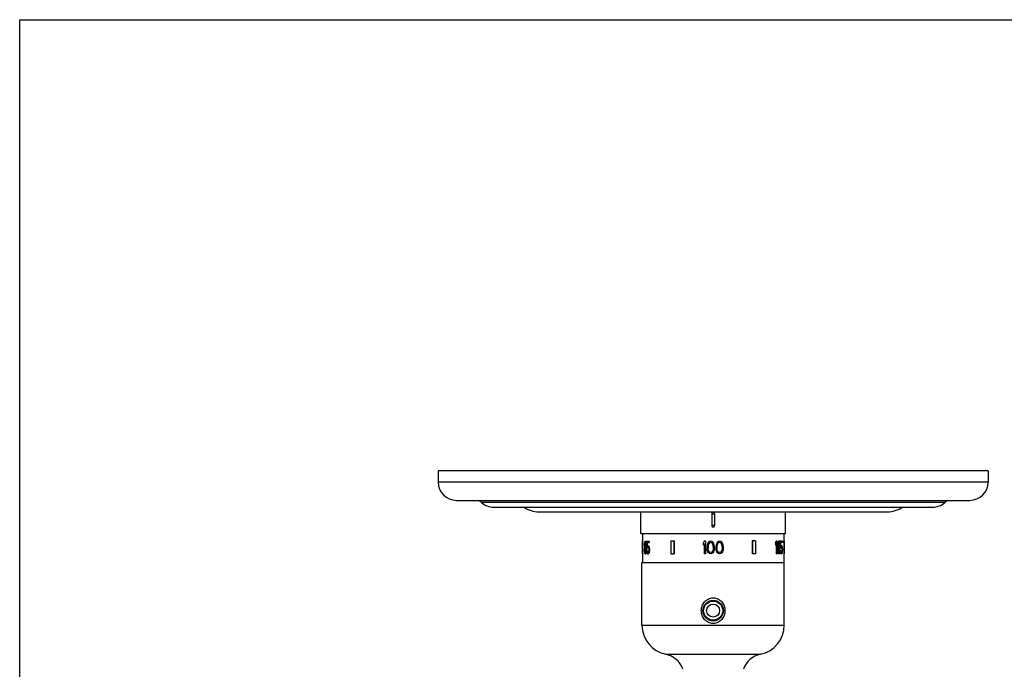
# Model space of a CAD drawing. Units: inches. Extents: x 0 to 11, y 0 to 8.5.
# Drawn here: x 0 to 6.7, y 4.1 to 8.5 of the extents above; entities that cross this region are included whole.
import ezdxf

# ---------------------------------------------------------------- set-up
doc = ezdxf.new("R2010")
doc.units = ezdxf.units.IN
doc.header["$LTSCALE"] = 0.605
doc.header["$MEASUREMENT"] = 0
doc.layers.get('0').update_dxf_attribs({"linetype": 'CONTINUOUS'})
doc.layers.add('1_PLATE', color=7, linetype='CONTINUOUS')
doc.layers.add('ALL_ASSEMBLY_MEMBERS', color=7, linetype='CONTINUOUS')

msp = doc.modelspace()

# ---------------------------------------------------------------- linework, layer by layer
at = {"color": 7, "linetype": 'CONTINUOUS'}
for p, q in [((0, 0), (0, 8.5)), ((0, 8.5), (11, 8.5))]:
    msp.add_line(p, q, dxfattribs=at)
at = {"layer": '1_PLATE', "color": 7, "linetype": 'CONTINUOUS'}
for p, q in [((2.8525, 5.4259), (2.8525, 5.3504)), ((6.6025, 5.4259), (2.8525, 5.4259)), ((6.6025, 5.4259), (6.6025, 5.3504)), ((6.6025, 5.3504), (2.8525, 5.3504)), ((2.9775, 5.2254), (6.4775, 5.2254)), ((6.3062, 5.2103), (3.1489, 5.2103)), ((3.2315, 5.179), (6.2235, 5.179)), ((3.54, 5.1478), (5.915, 5.1478))]:
    msp.add_line(p, q, dxfattribs=at)
for centre, radius, start, end in [((2.9775, 5.3504), 0.125, 180, 270), ((6.4775, 5.3504), 0.125, 270, 360), ((3.066, 5.1164), 0.1252, 48.56623, 60.64092), ((3.2315, 5.3039), 0.1249, 228.56623, 270), ((3.54, 5.3354), 0.1877, 236.5042, 270), ((5.915, 5.3354), 0.1877, 270, 303.4958), ((6.2235, 5.3039), 0.1249, 270, 311.43377), ((6.389, 5.1164), 0.1252, 119.35908, 131.43377)]:
    msp.add_arc(centre, radius, start, end, dxfattribs=at)
at = {"layer": 'ALL_ASSEMBLY_MEMBERS', "color": 7, "linetype": 'CONTINUOUS'}
for p, q in [((4.235, 4.9991), (4.235, 5.1478)), ((4.7175, 5.1341), (4.7175, 5.0541)), ((4.7175, 5.1341), (4.7375, 5.1341)), ((4.7375, 5.1341), (4.7375, 5.0541)), ((5.22, 4.9991), (5.22, 5.1478)), ((4.7375, 5.0541), (4.7175, 5.0541)), ((4.235, 4.9991), (5.22, 4.9991)), ((4.2452, 4.9991), (4.2452, 4.9498)), ((5.2098, 4.9991), (5.2098, 4.9498)), ((4.2428, 4.9498), (4.2428, 4.8613)), ((4.2429, 4.9498), (4.2429, 4.8613)), ((4.2429, 4.9498), (4.2454, 4.9498)), ((4.2454, 4.9498), (4.2454, 4.8613)), ((4.2578, 4.9251), (4.2578, 4.9196)), ((4.2594, 4.9251), (4.2594, 4.9215)), ((4.2594, 4.9251), (4.2617, 4.9251)), ((4.2594, 4.9215), (4.2617, 4.9215)), ((4.2601, 4.9306), (4.2624, 4.9306)), ((4.2601, 4.916), (4.2624, 4.916)), ((4.2614, 4.936), (4.2637, 4.936)), ((4.2614, 4.9105), (4.2637, 4.9105)), ((4.2617, 4.9251), (4.2617, 4.9215)), ((4.2628, 4.947), (4.2665, 4.947)), ((4.2642, 4.9379), (4.2628, 4.9379)), ((4.2642, 4.9087), (4.2628, 4.9087)), ((4.2642, 4.9014), (4.2628, 4.9014)), ((4.266, 4.9452), (4.2684, 4.9452)), ((4.2672, 4.905), (4.2695, 4.905)), ((4.268, 4.9397), (4.2703, 4.9397)), ((4.268, 4.9251), (4.268, 4.9215)), ((4.268, 4.9069), (4.2703, 4.9069)), ((4.268, 4.9032), (4.2703, 4.9032)), ((4.2692, 4.9342), (4.2715, 4.9342)), ((4.2692, 4.9123), (4.2715, 4.9123)), ((4.27, 4.9251), (4.27, 4.9196)), ((4.27, 4.9251), (4.2723, 4.9251)), ((4.27, 4.9196), (4.2723, 4.9196)), ((4.2723, 4.9251), (4.2723, 4.9196)), ((4.2737, 4.947), (4.2737, 4.8996)), ((4.2737, 4.947), (4.2925, 4.947)), ((4.2759, 4.9379), (4.2759, 4.9087)), ((4.2759, 4.9379), (4.2925, 4.9379)), ((4.2783, 4.9379), (4.2783, 4.9142)), ((4.2787, 4.905), (4.281, 4.905)), ((4.2806, 4.916), (4.2858, 4.916)), ((4.2835, 4.9069), (4.2806, 4.9069)), ((4.286, 4.9142), (4.2883, 4.9142)), ((4.2886, 4.9087), (4.2909, 4.9087)), ((4.2902, 4.947), (4.2902, 4.9379)), ((4.2902, 4.9014), (4.2925, 4.9014)), ((4.2925, 4.947), (4.2925, 4.9379)), ((4.4391, 4.9498), (4.4391, 4.8613)), ((4.4391, 4.9498), (4.4615, 4.9498)), ((4.4601, 4.9498), (4.4601, 4.8613)), ((4.4615, 4.9498), (4.4615, 4.8613)), ((4.6669, 4.947), (4.6586, 4.9342)), ((4.6586, 4.9342), (4.6586, 4.9196)), ((4.6669, 4.9324), (4.6586, 4.9196)), ((4.6751, 4.947), (4.6669, 4.947)), ((4.6669, 4.9324), (4.6669, 4.8613)), ((4.6751, 4.947), (4.6751, 4.8613)), ((4.6875, 4.9215), (4.6861, 4.9123)), ((4.6861, 4.9123), (4.6861, 4.8959)), ((4.6889, 4.9269), (4.6875, 4.9215)), ((4.6916, 4.9342), (4.6889, 4.9269)), ((4.6958, 4.9397), (4.6916, 4.9342)), ((4.6944, 4.9215), (4.693, 4.9105)), ((4.693, 4.9105), (4.693, 4.8977)), ((4.6999, 4.9324), (4.6944, 4.9215)), ((4.7026, 4.9452), (4.6958, 4.9397)), ((4.704, 4.936), (4.6999, 4.9324)), ((4.7109, 4.947), (4.7026, 4.9452)), ((4.7109, 4.9379), (4.704, 4.936)), ((4.7191, 4.9452), (4.7109, 4.947)), ((4.7178, 4.936), (4.7109, 4.9379)), ((4.7219, 4.9324), (4.7178, 4.936)), ((4.726, 4.9397), (4.7191, 4.9452)), ((4.7274, 4.9215), (4.7219, 4.9324)), ((4.7301, 4.9342), (4.726, 4.9397)), ((4.7288, 4.9105), (4.7274, 4.9215)), ((4.7288, 4.9105), (4.7288, 4.8977)), ((4.7329, 4.9269), (4.7301, 4.9342)), ((4.7343, 4.9215), (4.7329, 4.9269)), ((4.7356, 4.9123), (4.7343, 4.9215)), ((4.7356, 4.9123), (4.7356, 4.8959)), ((4.748, 4.9215), (4.7466, 4.9123)), ((4.7466, 4.9123), (4.7466, 4.8959)), ((4.7494, 4.9269), (4.748, 4.9215)), ((4.7521, 4.9342), (4.7494, 4.9269)), ((4.7563, 4.9397), (4.7521, 4.9342)), ((4.7549, 4.9215), (4.7535, 4.9105)), ((4.7535, 4.9105), (4.7535, 4.8977)), ((4.7604, 4.9324), (4.7549, 4.9215)), ((4.7631, 4.9452), (4.7563, 4.9397)), ((4.7645, 4.936), (4.7604, 4.9324)), ((4.7714, 4.947), (4.7631, 4.9452)), ((4.7714, 4.9379), (4.7645, 4.936)), ((4.7796, 4.9452), (4.7714, 4.947)), ((4.7783, 4.936), (4.7714, 4.9379)), ((4.7824, 4.9324), (4.7783, 4.936)), ((4.7865, 4.9397), (4.7796, 4.9452)), ((4.7879, 4.9215), (4.7824, 4.9324)), ((4.7906, 4.9342), (4.7865, 4.9397)), ((4.7893, 4.9105), (4.7879, 4.9215)), ((4.7893, 4.9105), (4.7893, 4.8977)), ((4.7934, 4.9269), (4.7906, 4.9342)), ((4.7948, 4.9215), (4.7934, 4.9269)), ((4.7961, 4.9123), (4.7948, 4.9215)), ((4.7961, 4.9123), (4.7961, 4.8959)), ((4.9936, 4.9498), (4.9936, 4.8613)), ((5.0159, 4.9498), (4.9936, 4.9498)), ((4.995, 4.9498), (4.995, 4.8613)), ((5.0159, 4.9498), (5.0159, 4.8613)), ((5.1525, 4.9342), (5.1525, 4.9196)), ((5.1549, 4.9342), (5.1525, 4.9342)), ((5.1549, 4.9196), (5.1525, 4.9196)), ((5.1549, 4.9342), (5.1549, 4.9196)), ((5.1646, 4.947), (5.1575, 4.947)), ((5.1575, 4.9264), (5.1575, 4.8613)), ((5.1598, 4.9324), (5.1598, 4.8613)), ((5.1646, 4.947), (5.1646, 4.8613)), ((5.1683, 4.9342), (5.1683, 4.9196)), ((5.1706, 4.9342), (5.1683, 4.9342)), ((5.1706, 4.9196), (5.1683, 4.9196)), ((5.1706, 4.9342), (5.1706, 4.9196)), ((5.1789, 4.947), (5.1725, 4.947)), ((5.1725, 4.9253), (5.1725, 4.8613)), ((5.1749, 4.9324), (5.1749, 4.8613)), ((5.1789, 4.947), (5.1789, 4.8613)), ((5.1816, 4.947), (5.1816, 4.8996)), ((5.2008, 4.947), (5.1816, 4.947)), ((5.1839, 4.947), (5.1839, 4.8996)), ((5.2008, 4.9379), (5.1868, 4.9379)), ((5.1868, 4.9379), (5.1868, 4.9087)), ((5.1896, 4.9142), (5.1873, 4.9142)), ((5.1952, 4.916), (5.1899, 4.916)), ((5.1952, 4.9069), (5.1922, 4.9069)), ((5.197, 4.905), (5.1947, 4.905)), ((5.1983, 4.9014), (5.196, 4.9014)), ((5.2008, 4.947), (5.2008, 4.9379)), ((5.2123, 4.9498), (5.2096, 4.9498)), ((5.2096, 4.9498), (5.2096, 4.8613)), ((5.2121, 4.9498), (5.2121, 4.8613)), ((5.2123, 4.9498), (5.2123, 4.8613)), ((4.2429, 4.8613), (4.2454, 4.8613)), ((4.2452, 4.8613), (4.2452, 4.8022)), ((4.2575, 4.8886), (4.2575, 4.8832)), ((4.2591, 4.8886), (4.2591, 4.8832)), ((4.2591, 4.8886), (4.2614, 4.8886)), ((4.2591, 4.8832), (4.2614, 4.8832)), ((4.2601, 4.8959), (4.2624, 4.8959)), ((4.2601, 4.8759), (4.2624, 4.8759)), ((4.2614, 4.8996), (4.2637, 4.8996)), ((4.2614, 4.8886), (4.2614, 4.8832)), ((4.2614, 4.8722), (4.2637, 4.8722)), ((4.2624, 4.8613), (4.2669, 4.8613)), ((4.2642, 4.8704), (4.2628, 4.8704)), ((4.2664, 4.8631), (4.2687, 4.8631)), ((4.2684, 4.8886), (4.2684, 4.8832)), ((4.2684, 4.8686), (4.2707, 4.8686)), ((4.2696, 4.8977), (4.2719, 4.8977)), ((4.2696, 4.874), (4.2719, 4.874)), ((4.2704, 4.8886), (4.2704, 4.8832)), ((4.2704, 4.8886), (4.2727, 4.8886)), ((4.2704, 4.8832), (4.2727, 4.8832)), ((4.2727, 4.8886), (4.2727, 4.8832)), ((4.2737, 4.8996), (4.2792, 4.8996)), ((4.2737, 4.8832), (4.2787, 4.8832)), ((4.2773, 4.8759), (4.2796, 4.8759)), ((4.2787, 4.8722), (4.281, 4.8722)), ((4.2835, 4.8704), (4.2806, 4.8704)), ((4.2806, 4.8613), (4.2858, 4.8613)), ((4.286, 4.8631), (4.2883, 4.8631)), ((4.2886, 4.8904), (4.2886, 4.8868)), ((4.2886, 4.8686), (4.2909, 4.8686)), ((4.2902, 4.8759), (4.2925, 4.8759)), ((4.2913, 4.8923), (4.2913, 4.885)), ((4.2913, 4.8923), (4.2936, 4.8923)), ((4.2913, 4.885), (4.2936, 4.885)), ((4.2936, 4.8923), (4.2936, 4.885)), ((4.4391, 4.8613), (4.4615, 4.8613)), ((4.6751, 4.8613), (4.6669, 4.8613)), ((4.6875, 4.8868), (4.6861, 4.8959)), ((4.6889, 4.8813), (4.6875, 4.8868)), ((4.6916, 4.874), (4.6889, 4.8813)), ((4.6958, 4.8686), (4.6916, 4.874)), ((4.6944, 4.8868), (4.693, 4.8977)), ((4.6999, 4.8759), (4.6944, 4.8868)), ((4.7026, 4.8631), (4.6958, 4.8686)), ((4.704, 4.8722), (4.6999, 4.8759)), ((4.7109, 4.8613), (4.7026, 4.8631)), ((4.7109, 4.8704), (4.704, 4.8722)), ((4.7178, 4.8722), (4.7109, 4.8704)), ((4.7191, 4.8631), (4.7109, 4.8613)), ((4.7219, 4.8759), (4.7178, 4.8722)), ((4.726, 4.8686), (4.7191, 4.8631)), ((4.7274, 4.8868), (4.7219, 4.8759)), ((4.7301, 4.874), (4.726, 4.8686)), ((4.7288, 4.8977), (4.7274, 4.8868)), ((4.7329, 4.8813), (4.7301, 4.874)), ((4.7343, 4.8868), (4.7329, 4.8813)), ((4.7356, 4.8959), (4.7343, 4.8868)), ((4.748, 4.8868), (4.7466, 4.8959)), ((4.7494, 4.8813), (4.748, 4.8868)), ((4.7521, 4.874), (4.7494, 4.8813)), ((4.7563, 4.8686), (4.7521, 4.874)), ((4.7549, 4.8868), (4.7535, 4.8977)), ((4.7604, 4.8759), (4.7549, 4.8868)), ((4.7631, 4.8631), (4.7563, 4.8686)), ((4.7645, 4.8722), (4.7604, 4.8759)), ((4.7714, 4.8613), (4.7631, 4.8631)), ((4.7714, 4.8704), (4.7645, 4.8722)), ((4.7783, 4.8722), (4.7714, 4.8704)), ((4.7796, 4.8631), (4.7714, 4.8613)), ((4.7824, 4.8759), (4.7783, 4.8722)), ((4.7865, 4.8686), (4.7796, 4.8631)), ((4.7879, 4.8868), (4.7824, 4.8759)), ((4.7906, 4.874), (4.7865, 4.8686)), ((4.7893, 4.8977), (4.7879, 4.8868)), ((4.7934, 4.8813), (4.7906, 4.874)), ((4.7948, 4.8868), (4.7934, 4.8813)), ((4.7961, 4.8959), (4.7948, 4.8868)), ((5.0159, 4.8613), (4.9936, 4.8613)), ((5.1646, 4.8613), (5.1575, 4.8613)), ((5.1789, 4.8613), (5.1725, 4.8613)), ((5.188, 4.8996), (5.1816, 4.8996)), ((5.1874, 4.8832), (5.1816, 4.8832)), ((5.1851, 4.8759), (5.1828, 4.8759)), ((5.1868, 4.8686), (5.1845, 4.8686)), ((5.1896, 4.8631), (5.1873, 4.8631)), ((5.1952, 4.8613), (5.1899, 4.8613)), ((5.1952, 4.8704), (5.1922, 4.8704)), ((5.197, 4.8722), (5.1947, 4.8722)), ((5.1983, 4.8759), (5.196, 4.8759)), ((5.1992, 4.8959), (5.1968, 4.8959)), ((5.1992, 4.8813), (5.1968, 4.8813)), ((5.1996, 4.8904), (5.1972, 4.8904)), ((5.1972, 4.8904), (5.1972, 4.8868)), ((5.1996, 4.8868), (5.1972, 4.8868)), ((5.1996, 4.8904), (5.1996, 4.8868)), ((5.2015, 4.8923), (5.2015, 4.885)), ((5.2123, 4.8613), (5.2096, 4.8613)), ((5.2098, 4.8613), (5.2098, 4.8022)), ((4.2425, 4.3747), (4.2425, 4.8022)), ((4.2425, 4.8022), (5.2125, 4.8022)), ((5.2125, 4.3747), (5.2125, 4.8022)), ((4.698, 4.5321), (4.698, 4.5377)), ((4.7221, 4.539), (4.701, 4.539)), ((4.754, 4.539), (4.7329, 4.539)), ((4.757, 4.5321), (4.757, 4.5377)), ((4.2425, 4.3747), (5.2125, 4.3747)), ((4.4043, 4.1772), (5.0508, 4.1772))]:
    msp.add_line(p, q, dxfattribs=at)
for radius in [0.07, 0.065, 0.0445]:
    msp.add_circle((4.7275, 4.4742), radius, dxfattribs=at)
for centre, radius, start, end in [((4.444, 4.3747), 0.2015, 180, 258.61646), ((5.011, 4.3747), 0.2015, 281.38354, 360), ((4.3734, 4.024), 0.1562, 18.85996, 78.61646), ((5.0816, 4.024), 0.1562, 101.38354, 161.14004)]:
    msp.add_arc(centre, radius, start, end, dxfattribs=at)
for centre, major_axis, ratio, start_param, end_param in [((4.7275, 5.1026), (0.1771, 1.7932), 0.251655, -4.593512, -4.588404), ((4.7275, 4.7776), (-0.1839, 1.4338), 0.312804, 1.431551, 1.436659), ((4.7275, 4.9496), (0.3547, 0.4794), 0.689367, -4.154381, -4.144169), ((4.7275, 5.0016), (0.2579, 0.7014), 0.585164, -4.414096, -4.406438), ((4.7275, 4.845), (-0.2579, 0.7014), 0.585164, 1.264846, 1.272504), ((4.7275, 4.9768), (0.4357, 0.3097), 0.686317, -3.870953, -3.858201), ((4.7275, 5.0179), (0.2002, 1.0731), 0.41143, -4.55452, -4.549418), ((4.7275, 4.8286), (-0.2002, 1.0731), 0.41143, 1.407825, 1.412927), ((4.7275, 4.8759), (0.4669, -0.2089), 0.624666, -2.60631, -2.601208), ((4.7275, 4.9342), (0.4669, 0.2089), 0.624666, 2.601208, 2.60631), ((4.7275, 4.9743), (0.3547, 0.4794), 0.689367, -4.169682, -4.159483), ((4.7275, 4.8723), (-0.3547, 0.4794), 0.689367, 1.017891, 1.028089), ((4.7275, 4.9557), (0.4845, 0.0531), 0.275116, 2.823257, 2.835997), ((4.7275, 4.9488), (0.4842, 0.0695), 0.341505, 2.804406, 2.814597), ((4.7275, 4.8978), (0.4842, -0.0695), 0.341505, -2.814597, -2.804406), ((4.7275, 4.9123), (0.4842, 0.0695), 0.341505, 2.804406, 2.814597), ((4.7275, 5.0179), (0.1991, 1.0676), 0.41143, -4.554103, -4.548975), ((4.7275, 4.8286), (-0.1991, 1.0676), 0.41143, 1.407382, 1.412511), ((4.7275, 4.9743), (0.3528, 0.4769), 0.689367, -4.169318, -4.159067), ((4.7275, 4.8723), (-0.3528, 0.4769), 0.689367, 1.017474, 1.027725), ((4.7275, 4.9488), (0.4817, 0.0692), 0.341505, 9.093025, 9.098147), ((4.7275, 4.8978), (0.4817, -0.0692), 0.341505, -2.814961, -2.80984), ((4.7275, 4.9123), (0.4817, 0.0692), 0.341505, 9.093025, 9.098147), ((4.7275, 4.9397), (0.4845, -0.0531), 0.275116, -2.813072, -2.800348), ((4.7275, 4.9288), (0.4842, -0.0695), 0.341505, -2.794221, -2.784042), ((4.7275, 4.9178), (0.4842, 0.0695), 0.341505, 2.784042, 2.794221), ((4.7275, 4.8923), (0.4842, -0.0695), 0.341505, -2.794221, -2.784042), ((4.7275, 4.9143), (-0.3547, 0.4794), 0.689367, 1.058645, 1.06882), ((4.7275, 4.9323), (0.3547, 0.4794), 0.689367, -4.210413, -4.200238), ((4.7275, 4.9288), (-0.4357, 0.3097), 0.686317, 0.765009, 0.777727), ((4.7275, 4.9397), (0.4821, -0.0529), 0.275116, -2.813332, -2.800543), ((4.7275, 4.8979), (-0.2002, 1.0731), 0.41143, 1.463857, 1.468943), ((4.7275, 4.9486), (0.2002, 1.0731), 0.411431, -4.610536, -4.605449), ((4.7275, 4.9159), (0.4669, 0.2089), 0.624666, 2.545192, 2.550279), ((4.7275, 4.8942), (0.4669, -0.2089), 0.624666, -2.550279, -2.545192), ((4.7275, 4.9216), (-0.2579, 0.7014), 0.585164, 1.333622, 1.34125), ((4.7275, 4.925), (0.2579, 0.7014), 0.585164, -4.482843, -4.475214), ((4.7275, 4.8896), (-0.3547, 0.4794), 0.689367, 1.073907, 1.084078), ((4.7275, 4.9288), (-0.4334, 0.3081), 0.686317, 0.764815, 0.777597), ((4.7275, 4.9026), (-0.1771, 1.7932), 0.251655, 1.528324, 1.533409), ((4.7275, 4.9376), (0.1839, 1.4338), 0.312804, -4.659741, -4.654656), ((4.7275, 4.9159), (0.4645, 0.2079), 0.624666, 2.545322, 2.550434), ((4.7275, 4.8942), (0.4645, -0.2079), 0.624666, -2.550434, -2.545322), ((4.7275, 4.9216), (-0.2566, 0.6979), 0.585164, 1.333493, 1.34116), ((4.7275, 4.925), (0.2566, 0.6979), 0.585164, -4.482753, -4.475085), ((4.7275, 4.8896), (-0.3528, 0.4769), 0.689367, 1.073778, 1.084001), ((4.7275, 4.9026), (-0.1762, 1.784), 0.251655, 1.528234, 1.533345), ((4.7275, 4.9376), (0.183, 1.4265), 0.312804, -4.659677, -4.654566), ((4.7275, 4.8988), (0.4357, 0.3097), 0.686317, -3.980344, -3.967627), ((4.7275, 4.8844), (0.3547, 0.4794), 0.689367, -4.279066, -4.268892), ((4.7275, 4.909), (0.4845, 0.0531), 0.275116, 2.713885, 2.726607), ((4.7275, 4.8982), (0.4842, 0.0695), 0.341506, 2.695034, 2.705212), ((4.7275, 4.8844), (0.3528, 0.4769), 0.689367, -4.279262, -4.269036), ((4.7275, 4.8982), (0.4817, 0.0692), 0.341506, 8.977971, 8.988201), ((4.7275, 4.9251), (0.4845, -0.0531), 0.275116, -2.698607, -2.685864), ((4.7275, 4.9183), (0.4842, -0.0695), 0.341505, -2.679756, -2.669563), ((4.7275, 4.9404), (-0.4021, 0.3867), 0.700025, 1.015563, 1.023213), ((4.7275, 4.9251), (0.4821, -0.0529), 0.275116, -2.69828, -2.685472), ((4.7275, 4.9471), (-0.4357, 0.3097), 0.686317, 0.879494, 0.892249), ((4.7275, 4.9891), (-0.2002, 1.0731), 0.41143, -4.707375, -4.702273), ((4.7275, 4.9471), (-0.4334, 0.3081), 0.686317, 0.879886, 0.892707), ((4.7275, 4.994), (-0.211, 0.9517), 0.45854, 1.558742, 1.566402), ((4.7275, 5.075), (-0.1771, 1.7932), 0.251655, -4.640309, -4.635199), ((4.7275, 4.994), (-0.2099, 0.9469), 0.45854, 1.5592, 1.566899), ((4.7275, 5.075), (-0.1762, 1.784), 0.251655, -4.639811, -4.634675), ((4.7275, 5.0163), (0.3243, 0.5318), 0.67117, -1.325616, -1.3032), ((4.7275, 5.0163), (0.326, 0.5345), 0.67117, -1.324881, -1.302582), ((4.7275, 5.0017), (0.326, 0.5345), 0.67117, -1.324882, -1.302583), ((4.7275, 4.9738), (0.3243, 0.5318), 0.67117, -1.251115, -1.228858), ((4.7275, 4.9738), (0.326, 0.5345), 0.67117, -1.250764, -1.228621), ((4.7275, 4.9592), (0.326, 0.5345), 0.67117, -1.250764, -1.228621), ((4.7275, 4.9017), (0.4783, 0.1456), 0.541273, -0.488732, -0.4703), ((4.7275, 4.9017), (0.4759, 0.1449), 0.541273, -0.473216, -0.470084), ((4.7275, 4.91), (0.4822, 0.035), 0.19097, -0.320597, -0.302055), ((4.7275, 4.888), (0.4631, 0.2245), 0.638646, -0.618305, -0.603557), ((4.7275, 4.91), (0.4847, 0.0351), 0.19097, -0.320812, -0.302365), ((4.7275, 4.8994), (0.4846, 0.0449), 0.237997, -0.325314, -0.310556), ((4.7275, 4.9171), (0.4822, -0.0447), 0.237997, 6.556279, 6.571153), ((4.7275, 4.9372), (0.471, -0.1759), 0.588594, 0.456299, 0.467468), ((4.7275, 4.9242), (0.4847, -0.0351), 0.19097, 0.261702, 0.280202), ((4.7275, 4.9171), (0.4846, -0.0449), 0.237997, 0.273594, 0.288392), ((4.7275, 4.9819), (-0.2489, 0.7251), 0.569753, -1.88054, -1.873087), ((4.7275, 4.9372), (0.4734, -0.1768), 0.588594, 0.456856, 0.467969), ((4.7275, 4.9442), (0.4783, -0.1456), 0.541273, 0.392654, 0.411189), ((4.7275, 4.9819), (-0.2501, 0.7288), 0.569753, -1.879944, -1.872529), ((4.7275, 4.9875), (-0.28, 0.6367), 0.621445, -1.968459, -1.957319), ((4.7275, 5.0629), (-0.1909, 1.2357), 0.360586, -1.764758, -1.757322), ((4.7275, 5.0707), (0.1771, 1.7932), 0.251655, -4.590958, -4.585849), ((4.7275, 4.7011), (-0.1771, 1.7932), 0.251655, 1.444256, 1.449365), ((4.7275, 4.8048), (-0.2579, 0.7014), 0.585164, 1.262292, 1.269952), ((4.7275, 4.9736), (0.211, 0.9517), 0.45854, -4.529798, -4.522143), ((4.7275, 4.7982), (-0.211, 0.9517), 0.45854, 1.38055, 1.388205), ((4.7275, 4.8303), (-0.4357, 0.3097), 0.686317, 0.714057, 0.726811), ((4.7275, 4.925), (0.4669, 0.2089), 0.624666, 2.591009, 2.601208), ((4.7275, 4.8467), (0.4669, -0.2089), 0.624666, -2.601208, -2.591009), ((4.7275, 4.8522), (0.4845, -0.0531), 0.275116, -2.838546, -2.825804), ((4.7275, 4.9736), (0.2099, 0.9469), 0.45854, -4.529381, -4.521687), ((4.7275, 4.7982), (-0.2099, 0.9469), 0.45854, 1.380094, 1.387788), ((4.7275, 4.8595), (0.4842, -0.0695), 0.341505, -2.814597, -2.804406), ((4.7275, 4.925), (0.4645, 0.2079), 0.624666, 2.591373, 2.601624), ((4.7275, 4.8467), (0.4645, -0.2079), 0.624666, -2.601624, -2.591373), ((4.7275, 4.8595), (0.4817, -0.0692), 0.341505, -2.814961, -2.80984), ((4.7275, 4.8795), (0.4842, 0.0695), 0.341505, 2.784042, 2.794221), ((4.7275, 4.8682), (0.4845, 0.0531), 0.275116, 2.797804, 2.810527), ((4.7275, 4.885), (0.4669, -0.2089), 0.624666, -2.560454, -2.550278), ((4.7275, 4.8867), (0.4669, 0.2089), 0.624666, 2.550278, 2.560454), ((4.7275, 4.8783), (0.4357, 0.3097), 0.686317, -3.921863, -3.909146), ((4.7275, 4.8682), (0.4821, 0.0529), 0.275116, 2.797986, 2.810773), ((4.7275, 4.8669), (-0.211, 0.9517), 0.45854, 1.439134, 1.446764), ((4.7275, 4.9049), (0.211, 0.9517), 0.45854, -4.588356, -4.580727), ((4.7275, 4.8849), (0.2579, 0.7014), 0.585164, -4.485386, -4.477757), ((4.7275, 4.8783), (0.4334, 0.3081), 0.686317, -3.921747, -3.908965), ((4.7275, 4.8707), (-0.1771, 1.7932), 0.251655, 1.530866, 1.535951), ((4.7275, 4.9011), (0.1771, 1.7932), 0.251655, -4.677544, -4.672459), ((4.7275, 4.8849), (0.2566, 0.6979), 0.585164, -4.485308, -4.477641), ((4.7275, 4.8707), (-0.1762, 1.784), 0.251655, 1.530789, 1.5359), ((4.7275, 4.9011), (0.1762, 1.784), 0.251655, 1.605693, 1.610804), ((4.7275, 4.898), (-0.1839, 1.4338), 0.312804, 1.541029, 1.546114), ((4.7275, 4.8906), (-0.211, 0.9517), 0.458541, 1.484899, 1.492527), ((4.7275, 4.8785), (-0.4357, 0.3097), 0.686317, 0.826035, 0.838751), ((4.7275, 4.9199), (-0.1839, 1.4338), 0.312804, 1.556285, 1.561371), ((4.7275, 4.8905), (-0.4021, 0.3867), 0.700025, 0.972283, 0.979914), ((4.7275, 4.8682), (0.4845, -0.0531), 0.275116, -2.726607, -2.713884), ((4.7275, 4.9199), (-0.183, 1.4265), 0.312804, 1.556416, 1.561528), ((4.7275, 4.8791), (0.4842, -0.0695), 0.341506, -2.705212, -2.695034), ((4.7275, 4.8905), (-0.4001, 0.3848), 0.700025, 0.97244, 0.98011), ((4.7275, 4.8791), (0.4817, -0.0692), 0.341506, -2.705016, -2.694785), ((4.7275, 4.859), (0.4842, 0.0695), 0.341505, 2.669563, 2.679756), ((4.7275, 4.8521), (0.4845, 0.0531), 0.275116, 2.685864, 2.698607), ((4.7275, 4.8369), (0.4021, 0.3867), 0.700025, -4.164806, -4.157156), ((4.7275, 4.8521), (0.4821, 0.0529), 0.275116, 2.685472, 2.69828), ((4.7275, 4.8302), (0.4357, 0.3097), 0.686317, -4.033842, -4.021087), ((4.7275, 4.7881), (0.2002, 1.0731), 0.41143, 1.56068, 1.565783), ((4.7275, 5.0823), (-0.1735, 2.1521), 0.210321, -4.64263, -4.640078), ((4.7275, 4.6949), (0.1735, 2.1521), 0.210321, 1.498486, 1.501038), ((4.7275, 4.8302), (0.4334, 0.3081), 0.686317, -4.034299, -4.021479), ((4.7275, 4.7833), (0.211, 0.9517), 0.45854, -4.707995, -4.700335), ((4.7275, 4.7023), (0.1771, 1.7932), 0.251655, 1.493606, 1.498716), ((4.7275, 4.7833), (0.2099, 0.9469), 0.45854, -4.708492, -4.700792), ((4.7275, 4.7023), (0.1762, 1.784), 0.251655, 1.493083, 1.498219), ((4.7275, 4.8883), (-0.2064, 0.9808), 0.444396, -1.67674, -1.669333), ((4.7275, 4.8842), (-0.2786, 0.6335), 0.621444, -1.861362, -1.85025), ((4.7275, 4.8883), (-0.2075, 0.9858), 0.444396, -1.676676, -1.669306), ((4.7275, 4.8756), (0.4759, -0.1449), 0.541273, 0.470084, 0.488611), ((4.7275, 4.8842), (-0.28, 0.6367), 0.621444, -1.861241, -1.850186), ((4.7275, 4.8756), (0.4783, -0.1456), 0.541273, 0.4703, 0.488732), ((4.7275, 4.8673), (0.4822, -0.035), 0.19097, 0.302055, 0.320597), ((4.7275, 4.9102), (-0.2075, 0.9858), 0.444396, -1.698789, -1.691416), ((4.7275, 4.8873), (0.4734, -0.1768), 0.588594, 0.519689, 0.530751), ((4.7275, 4.8673), (0.4847, -0.0351), 0.19097, 0.302365, 0.320812), ((4.7275, 4.8779), (0.4846, -0.0449), 0.237997, 0.310556, 0.325314), ((4.7275, 4.8602), (0.4822, 0.0447), 0.237997, -0.287968, -0.273094), ((4.7275, 4.8401), (0.471, 0.1759), 0.588594, -0.467468, -0.456299), ((4.7275, 4.8602), (0.4846, 0.0449), 0.237997, -0.288392, -0.273594), ((4.7275, 4.8531), (0.4847, 0.0351), 0.19097, -0.280202, -0.261702), ((4.7275, 4.7954), (0.2489, 0.7251), 0.569753, -1.268506, -1.261052), ((4.7275, 5.0679), (-0.1817, 1.4766), 0.302548, -1.72837, -1.724641), ((4.7275, 4.7094), (0.1817, 1.4766), 0.302548, -1.416952, -1.413222), ((4.7275, 4.8401), (0.4734, 0.1768), 0.588594, -0.467969, -0.456856), ((4.7275, 4.8331), (0.4783, 0.1456), 0.541273, -0.411189, -0.392654), ((4.7275, 4.7954), (0.2501, 0.7288), 0.569753, -1.269064, -1.261648), ((4.7275, 5.0679), (-0.1826, 1.4842), 0.302548, -1.727755, -1.724045), ((4.7275, 4.7094), (0.1826, 1.4842), 0.302548, -1.417548, -1.413838), ((4.7275, 4.7897), (0.28, 0.6367), 0.621444, -1.184274, -1.173134), ((4.7275, 4.7143), (0.1909, 1.2357), 0.360586, -1.384271, -1.376835)]:
    msp.add_ellipse(centre, major_axis=major_axis, ratio=ratio, start_param=start_param, end_param=end_param, dxfattribs=at)
for points, knots in [([(4.7275, 5.1441), (4.7269, 5.1441), (4.7259, 5.144), (4.7246, 5.1436), (4.7237, 5.1433), (4.7228, 5.1429), (4.722, 5.1424), (4.7212, 5.1418), (4.7202, 5.1409), (4.7192, 5.1396), (4.7184, 5.1382), (4.7179, 5.137), (4.7176, 5.1357), (4.7175, 5.1347), (4.7175, 5.1341)], [0, 0, 0, 0, 0.124985, 0.18765, 0.250223, 0.312734, 0.375249, 0.437781, 0.500304, 0.625176, 0.750059, 0.812573, 0.875111, 1, 1, 1, 1]), ([(4.7375, 5.1341), (4.7375, 5.1347), (4.7374, 5.1357), (4.7371, 5.137), (4.7367, 5.1382), (4.7359, 5.1397), (4.7348, 5.1409), (4.7339, 5.1418), (4.7331, 5.1424), (4.7322, 5.1429), (4.7314, 5.1433), (4.7304, 5.1436), (4.7292, 5.144), (4.7282, 5.1441), (4.7275, 5.1441)], [0, 0, 0, 0, 0.124916, 0.187477, 0.250008, 0.374923, 0.499839, 0.562376, 0.624922, 0.687457, 0.749964, 0.812489, 0.875078, 1, 1, 1, 1]), ([(4.7175, 5.0541), (4.7175, 5.0534), (4.7176, 5.0524), (4.7179, 5.0512), (4.7184, 5.0499), (4.7192, 5.0485), (4.7202, 5.0472), (4.7212, 5.0463), (4.722, 5.0457), (4.7228, 5.0452), (4.7237, 5.0448), (4.7246, 5.0445), (4.7259, 5.0442), (4.7269, 5.044), (4.7275, 5.044)], [0, 0, 0, 0, 0.12489, 0.187428, 0.249942, 0.374826, 0.499699, 0.562222, 0.624754, 0.687268, 0.749778, 0.812351, 0.875015, 1, 1, 1, 1]), ([(4.7275, 5.044), (4.7282, 5.044), (4.7292, 5.0442), (4.7304, 5.0445), (4.7314, 5.0448), (4.7322, 5.0452), (4.7331, 5.0457), (4.7339, 5.0463), (4.7348, 5.0472), (4.7359, 5.0485), (4.7367, 5.0499), (4.7371, 5.0512), (4.7374, 5.0524), (4.7375, 5.0534), (4.7375, 5.0541)], [0, 0, 0, 0, 0.124923, 0.187512, 0.250037, 0.312544, 0.375079, 0.437625, 0.500163, 0.625079, 0.749994, 0.812525, 0.875085, 1, 1, 1, 1]), ([(4.7275, 4.3867), (4.722, 4.3867), (4.711, 4.3879), (4.6953, 4.3934), (4.6811, 4.402), (4.6689, 4.4133), (4.6592, 4.4267), (4.6521, 4.4417), (4.6478, 4.4577), (4.6463, 4.4742), (4.6478, 4.4907), (4.6521, 4.5068), (4.6592, 4.5217), (4.6689, 4.5351), (4.6811, 4.5464), (4.6953, 4.555), (4.711, 4.5605), (4.722, 4.5617), (4.7275, 4.5617)], [0, 0, 0, 0, 0.062589, 0.12511, 0.187553, 0.249953, 0.312371, 0.37485, 0.4374, 0.499998, 0.562596, 0.625146, 0.687625, 0.750042, 0.812443, 0.874885, 0.937408, 1, 1, 1, 1]), ([(4.7275, 4.5617), (4.733, 4.5617), (4.7441, 4.5605), (4.7598, 4.555), (4.774, 4.5464), (4.7861, 4.5351), (4.7959, 4.5217), (4.803, 4.5068), (4.8073, 4.4907), (4.8087, 4.4742), (4.8073, 4.4577), (4.803, 4.4417), (4.7959, 4.4267), (4.7861, 4.4133), (4.774, 4.402), (4.7598, 4.3934), (4.7441, 4.3879), (4.733, 4.3867), (4.7275, 4.3867)], [0, 0, 0, 0, 0.06259, 0.125111, 0.187553, 0.249954, 0.312372, 0.374851, 0.4374, 0.499998, 0.562596, 0.625146, 0.687625, 0.750042, 0.812442, 0.874885, 0.937408, 1, 1, 1, 1])]:
    msp.add_open_spline(points, degree=3, knots=knots, dxfattribs=at)

doc.saveas('drawing.dxf')
